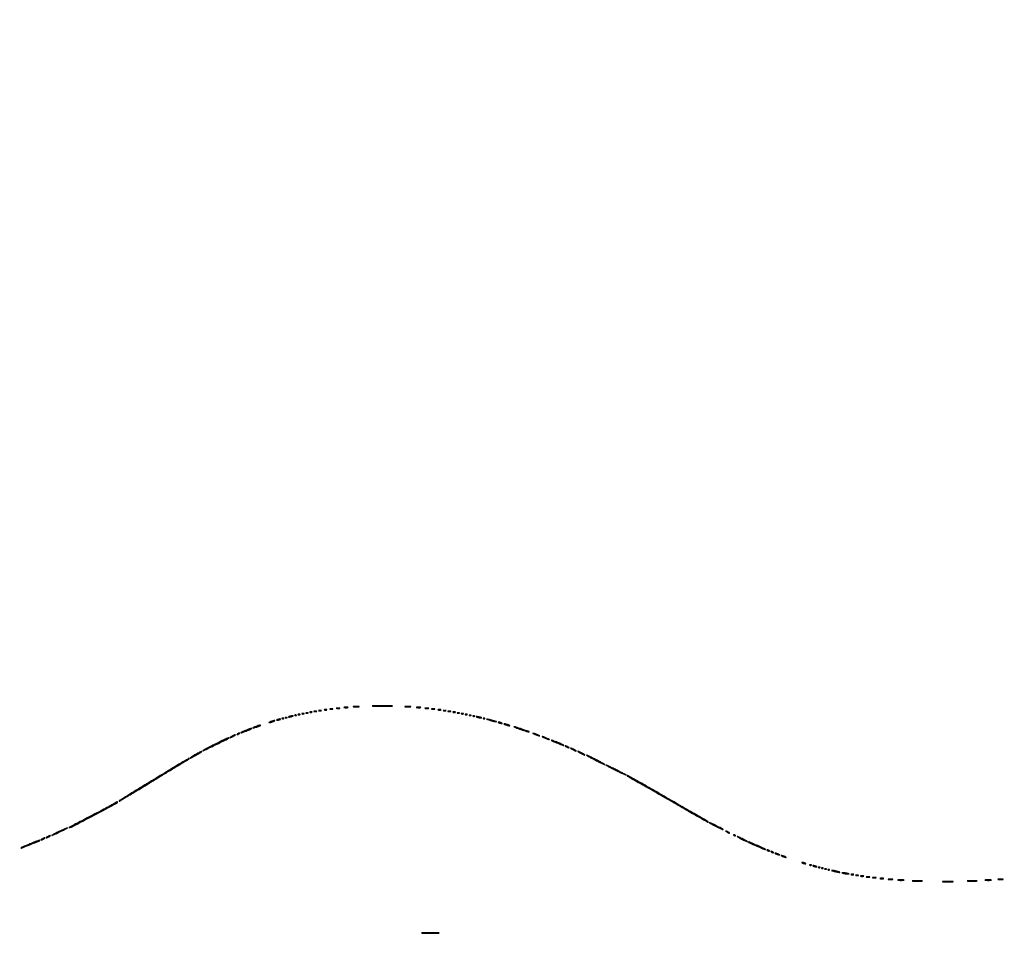
# Model space of a CAD drawing. Extents: x 1247 to 26003, y 2058 to 11285.
# Drawn here: x 20187 to 21435, y 3215 to 4374 of the extents above; entities that cross this region are included whole.
import ezdxf

# ---------------------------------------------------------------- set-up
doc = ezdxf.new("R2010")
doc.units = 0

msp = doc.modelspace()

# ---------------------------------------------------------------- linework, layer by layer
for points in [[(13168.5, 10813.102137, -0.000006), (8360.653107, 10813.169746, -0.000018), (5079.912836, 10813.370658)], [(20673.025799, 8931.256599, -0.000001), (21383.414062, 8931.522285, -0.000049)], [(5347.498067, 10808.624797, -0.000015), (8737.411878, 10808.827152, -0.000007), (13168, 10808.901911, -0.000007), (17286.35235, 10808.855321, -0.000012), (20753.0375, 10808.679349)], [(26002.210342, 8934.499116, 0.000001), (25462.399974, 8934.749923, 0.000098)], [(25057.105663, 8931.72083, -0.000001), (25526.208522, 8931.498802, -0.414074)], [(21084.989018, 8934.749872, 0.000002), (20598.886228, 8934.498583, 0.414061)], [(25527.643328, 2062.5), (23063.071664, 2062, 0.000015), (21630.721017, 2061.666733, 0.000137), (21009.595277, 2061.333198, 0.000003), (20599.497157, 2060.997979, 0.413972), (20598.5, 2060, 0.414048), (20599.497499, 2059.001937, 0.000002), (21049.083333, 2058.750139, 0.000125), (21729.939608, 2058.542659, 0.000014), (23300.5, 2058.5, 0.000014), (24871.060392, 2058.542659, 0.000125)], [(25551.916667, 2058.750139, 0.000002), (26001.502501, 2059.001937, 0.414048)], [(24708.641911, 8934.950671, 0.000018), (23300.583333, 8935, 0.000015), (21797.799133, 8934.954507, 0.000113)], [(22166.558261, 8931.738055, -0.000029), (23097.75, 8931.849806, -0.000019), (24391.126054, 8931.881669, -0.000114)], [(25530.214334, 3117.638214, -0.000032), (25530.068993, 4205.125067, -0.000019), (25530.030409, 5497.083333, -0.000022), (25530.102828, 6839.545998, -0.000043)], [(25525.750296, 7178.69495, -0.000023), (25525.828329, 6411.38051, -0.000014), (25525.853543, 5493.743481, -0.000014), (25525.828338, 4576.508523, -0.000023), (25525.750296, 3810.538177)]]:
    msp.add_lwpolyline(points, format="xyb")
for points in [[(20560.269032, 3496.307009, 0.037336), (20561.036634, 3496.167106, 0.029507), (20561.880008, 3496.127736, 0.030339), (20562.671085, 3496.185595, 0.06278), (20563.269032, 3496.344063, 0.31318), (20563.386009, 3496.52287, 0.333666), (20563.257153, 3496.684921, 0.052471), (20562.580113, 3496.787295, 0.014395), (20561.5, 3496.805051, 0.012823), (20560.431793, 3496.764444, 0.080377), (20559.900903, 3496.643467, 0.597527), (20559.883358, 3496.48334, 0.087174)], [(20566.269032, 3497.307009, 0.037336), (20567.036634, 3497.167106, 0.029507), (20567.880008, 3497.127736, 0.030339), (20568.671085, 3497.185595, 0.06278), (20569.269032, 3497.344063, 0.31318), (20569.386009, 3497.52287, 0.333666), (20569.257153, 3497.684921, 0.052471), (20568.580113, 3497.787295, 0.014395), (20567.5, 3497.805051, 0.012823), (20566.431793, 3497.764444, 0.080377), (20565.900903, 3497.643467, 0.597527), (20565.883358, 3497.48334, 0.087174)], [(20573.269032, 3498.307009, 0.037336), (20574.036634, 3498.167106, 0.029507), (20574.880008, 3498.127736, 0.030339), (20575.671085, 3498.185595, 0.06278), (20576.269032, 3498.344063, 0.31318), (20576.386009, 3498.52287, 0.333666), (20576.257153, 3498.684921, 0.052471), (20575.580113, 3498.787295, 0.014395), (20574.5, 3498.805051, 0.012823), (20573.431793, 3498.764444, 0.080377), (20572.900903, 3498.643467, 0.597527), (20572.883358, 3498.48334, 0.087174)], [(20580.25, 3499.310674, 0.039571), (20581.047266, 3499.168469, 0.024357), (20582, 3499.122029, 0.024357), (20582.952734, 3499.168469, 0.039571), (20583.75, 3499.310674, 0.161593), (20584.00914, 3499.478988, 0.542911), (20583.957813, 3499.633659, 0.052887), (20583.251983, 3499.740287, 0.011065), (20582, 3499.767997, 0.011065), (20580.748017, 3499.740287, 0.052887), (20580.042187, 3499.633659, 0.542911), (20579.99086, 3499.478988, 0.161593)], [(20588.761659, 3500.292739, 0.028254), (20589.754739, 3500.159391, 0.020511), (20590.869594, 3500.119272, 0.020826), (20591.934218, 3500.169017, 0.041951), (20592.761659, 3500.31292, 0.285845), (20592.916221, 3500.476221, 0.417468), (20592.814362, 3500.62839, 0.038992), (20591.938425, 3500.726931, 0.009782), (20590.5, 3500.747817, 0.008901), (20589.071102, 3500.715166, 0.053901), (20588.339362, 3500.605813, 0.67161), (20588.319562, 3500.45659, 0.082665)], [(20598.26375, 3501.282419, 0.022548), (20599.485188, 3501.153707, 0.015659), (20600.872547, 3501.114038, 0.015827), (20602.209518, 3501.160023, 0.031163), (20603.26375, 3501.296069, 0.248898), (20603.455688, 3501.450815, 0.49082), (20603.374351, 3501.596853, 0.030832), (20602.29708, 3501.692368, 0.00738), (20600.5, 3501.713986, 0.006817), (20598.711719, 3501.684722, 0.040183), (20597.780601, 3501.581582, 0.720633), (20597.761725, 3501.438612, 0.075924)], [(20609.727696, 3502.278268, 0.02012), (20611.234338, 3502.152063, 0.010546), (20613.11537, 3502.110215, 0.010474), (20615.048239, 3502.148479, 0.015806), (20616.727696, 3502.270202, 0.062969), (20617.351289, 3502.416037, 0.78507), (20617.335636, 3502.550546, 0.026082), (20616.006031, 3502.645979, 0.004587), (20613.5, 3502.67186, 0.004873), (20610.985512, 3502.650253, 0.021409), (20609.504386, 3502.559569, 0.613017), (20609.45162, 3502.422293, 0.180442)], [(20635.30642, 3503.252744, 0.004177), (20640.638705, 3503.154054, 0.002552), (20646.932819, 3503.122278, 0.002557), (20653.168724, 3503.15452, 0.00454), (20658.30642, 3503.254021, 0.035335), (20659.463473, 3503.369043, 0.90624), (20659.455636, 3503.478563, 0.005568), (20654.752615, 3503.552515, 0.001161), (20646.5, 3503.571211, 0.001136), (20638.25641, 3503.55202, 0.005961), (20633.724386, 3503.477135, 0.928931), (20633.719475, 3503.368578, 0.023005)], [(20675.75, 3502.276604, 0.019375), (20677.229765, 3502.150935, 0.011494), (20679, 3502.110234, 0.011494), (20680.770235, 3502.150935, 0.019375), (20682.25, 3502.276604, 0.108536), (20682.666199, 3502.423685, 0.707215), (20682.635937, 3502.56145, 0.025693), (20681.329566, 3502.655793, 0.005179), (20679, 3502.679926, 0.005179), (20676.670434, 3502.655793, 0.025693), (20675.364063, 3502.56145, 0.707215), (20675.333801, 3502.423685, 0.108536)], [(20690.26375, 3501.282419, 0.022548), (20691.485188, 3501.153707, 0.015659), (20692.872547, 3501.114038, 0.015827), (20694.209518, 3501.160023, 0.031163), (20695.26375, 3501.296069, 0.248898), (20695.455688, 3501.450815, 0.49082), (20695.374351, 3501.596853, 0.030832), (20694.29708, 3501.692368, 0.00738), (20692.5, 3501.713986, 0.006817), (20690.711719, 3501.684722, 0.040183), (20689.780601, 3501.581582, 0.720633), (20689.761725, 3501.438612, 0.075924)], [(20700.75, 3500.294267, 0.029693), (20701.774707, 3500.159351, 0.017887), (20703, 3500.115502, 0.017887), (20704.225293, 3500.159351, 0.029693), (20705.25, 3500.294267, 0.142433), (20705.560023, 3500.453014, 0.611425), (20705.517187, 3500.600334, 0.039503), (20704.61149, 3500.701569, 0.008087), (20703, 3500.727636, 0.008087), (20701.38851, 3500.701569, 0.039503), (20700.482813, 3500.600334, 0.611425), (20700.439977, 3500.453014, 0.142433)], [(20709.25, 3499.310674, 0.039571), (20710.047266, 3499.168469, 0.024357), (20711, 3499.122029, 0.024357), (20711.952734, 3499.168469, 0.039571), (20712.75, 3499.310674, 0.161593), (20713.00914, 3499.478988, 0.542911), (20712.957813, 3499.633659, 0.052887), (20712.251983, 3499.740287, 0.011065), (20711, 3499.767997, 0.011065), (20709.748017, 3499.740287, 0.052887), (20709.042187, 3499.633659, 0.542911), (20708.99086, 3499.478988, 0.161593)], [(20717.25, 3498.310674, 0.039571), (20718.047266, 3498.168469, 0.024357), (20719, 3498.122029, 0.024357), (20719.952734, 3498.168469, 0.039571), (20720.75, 3498.310674, 0.161593), (20721.00914, 3498.478988, 0.542911), (20720.957813, 3498.633659, 0.052887), (20720.251983, 3498.740287, 0.011065), (20719, 3498.767997, 0.011065), (20717.748017, 3498.740287, 0.052887), (20717.042187, 3498.633659, 0.542911), (20716.99086, 3498.478988, 0.161593)], [(20724.269032, 3497.307009, 0.037336), (20725.036634, 3497.167106, 0.029507), (20725.880008, 3497.127736, 0.030339), (20726.671085, 3497.185595, 0.06278), (20727.269032, 3497.344063, 0.31318), (20727.386009, 3497.52287, 0.333666), (20727.257153, 3497.684921, 0.052471), (20726.580113, 3497.787295, 0.014395), (20725.5, 3497.805051, 0.012823), (20724.431793, 3497.764444, 0.080377), (20723.900903, 3497.643467, 0.597527), (20723.883358, 3497.48334, 0.087174)], [(20730.269032, 3496.307009, 0.037336), (20731.036634, 3496.167106, 0.029507), (20731.880008, 3496.127736, 0.030339), (20732.671085, 3496.185595, 0.06278), (20733.269032, 3496.344063, 0.31318), (20733.386009, 3496.52287, 0.333666), (20733.257153, 3496.684921, 0.052471), (20732.580113, 3496.787295, 0.014395), (20731.5, 3496.805051, 0.012823), (20730.431793, 3496.764444, 0.080377), (20729.900903, 3496.643467, 0.597527), (20729.883358, 3496.48334, 0.087174)], [(20505, 3483.5, 0.013007), (20503.747062, 3482.979682, 0.043374), (20502.96875, 3482.548085, 0.257514), (20502.843572, 3482.303905, 0.405348), (20503, 3482.152156, 0.052834), (20503.800959, 3482.237029, 0.013043), (20505.0875, 3482.548085, 0.013202), (20506.549996, 3482.984053, 0.012871), (20508, 3483.5, 0.013007), (20509.252938, 3484.020318, 0.043374), (20510.03125, 3484.451915, 0.257514), (20510.156428, 3484.696095, 0.405348), (20510, 3484.847844, 0.052834), (20509.199041, 3484.762971, 0.013043), (20507.9125, 3484.451915, 0.013202), (20506.450004, 3484.015947, 0.012871)], [(20513.5, 3486, 0.015364), (20512.696484, 3485.625069, 0.14515), (20512.422706, 3485.367142, 0.507108), (20512.497353, 3485.196198, 0.055166), (20513, 3485.140571, 0.04179), (20513.715952, 3485.200514, 0.018434), (20514.646875, 3485.393028, 0.018093), (20515.624391, 3485.670913, 0.02318), (20516.5, 3486, 0.015364), (20517.303516, 3486.374931, 0.14515), (20517.577294, 3486.632858, 0.507108), (20517.502647, 3486.803802, 0.055166), (20517, 3486.859429, 0.04179), (20516.284048, 3486.799486, 0.018434), (20515.353125, 3486.606972, 0.018093), (20514.375609, 3486.329087, 0.02318)], [(20519.8125, 3487.316886, 0.051402), (20520.359369, 3487.160852, 0.05415), (20520.916927, 3487.123424, 0.060344), (20521.402231, 3487.202593, 0.126455), (20521.729167, 3487.395833, 0.296942), (20521.77538, 3487.614691, 0.208169), (20521.592839, 3487.799335, 0.077125), (20521.112848, 3487.910055, 0.028489), (20520.416667, 3487.921053, 0.018894), (20519.670344, 3487.862007, 0.168741), (20519.37858, 3487.720685, 0.470617), (20519.395823, 3487.538436, 0.054073)], [(20523.8125, 3488.316886, 0.051402), (20524.359369, 3488.160852, 0.05415), (20524.916927, 3488.123424, 0.060344), (20525.402231, 3488.202593, 0.126455), (20525.729167, 3488.395833, 0.296942), (20525.77538, 3488.614691, 0.208169), (20525.592839, 3488.799335, 0.077125), (20525.112848, 3488.910055, 0.028489), (20524.416667, 3488.921053, 0.018894), (20523.670344, 3488.862007, 0.168741), (20523.37858, 3488.720685, 0.470617), (20523.395823, 3488.538436, 0.054073)], [(20528.5, 3490, 0.132187), (20527.855423, 3489.490687, 0.616563), (20528.012227, 3489.178743, 0.056364), (20529.70094, 3489.369713, 0.021183), (20532, 3490, 0.004584), (20533.361213, 3490.449736, 0.1769), (20533.606569, 3490.647517, 0.56424), (20533.530114, 3490.79251, 0.010858), (20532.5, 3490.830035, 0.034995), (20531.589543, 3490.779667, 0.019847), (20530.5, 3490.598337, 0.019741), (20529.411338, 3490.327209, 0.030584)], [(20535.8125, 3491.316886, 0.051402), (20536.359369, 3491.160852, 0.05415), (20536.916927, 3491.123424, 0.060344), (20537.402231, 3491.202593, 0.126455), (20537.729167, 3491.395833, 0.296942), (20537.77538, 3491.614691, 0.208169), (20537.592839, 3491.799335, 0.077125), (20537.112848, 3491.910055, 0.028489), (20536.416667, 3491.921053, 0.018894), (20535.670344, 3491.862007, 0.168741), (20535.37858, 3491.720685, 0.470617), (20535.395823, 3491.538436, 0.054073)], [(20539.75, 3492.337719, 0.057986), (20540.320008, 3492.181385, 0.037979), (20541, 3492.12966, 0.037979), (20541.679992, 3492.181385, 0.057986), (20542.25, 3492.337719, 0.174857), (20542.459382, 3492.525001, 0.447206), (20542.398438, 3492.693942, 0.078554), (20541.89144, 3492.810911, 0.017491), (20541, 3492.842105, 0.017491), (20540.10856, 3492.810911, 0.078554), (20539.601562, 3492.693942, 0.447206), (20539.540618, 3492.525001, 0.174857)], [(20544.75, 3493.337719, 0.057986), (20545.320008, 3493.181385, 0.037979), (20546, 3493.12966, 0.037979), (20546.679992, 3493.181385, 0.057986), (20547.25, 3493.337719, 0.174857), (20547.459382, 3493.525001, 0.447206), (20547.398438, 3493.693942, 0.078554), (20546.89144, 3493.810911, 0.017491), (20546, 3493.842105, 0.017491), (20545.10856, 3493.810911, 0.078554), (20544.601562, 3493.693942, 0.447206), (20544.540618, 3493.525001, 0.174857)], [(20549.75, 3494.337719, 0.057986), (20550.320008, 3494.181385, 0.037979), (20551, 3494.12966, 0.037979), (20551.679992, 3494.181385, 0.057986), (20552.25, 3494.337719, 0.174857), (20552.459382, 3494.525001, 0.447206), (20552.398438, 3494.693942, 0.078554), (20551.89144, 3494.810911, 0.017491), (20551, 3494.842105, 0.017491), (20550.10856, 3494.810911, 0.078554), (20549.601562, 3494.693942, 0.447206), (20549.540618, 3494.525001, 0.174857)], [(20554.75, 3495.337719, 0.057986), (20555.320008, 3495.181385, 0.037979), (20556, 3495.12966, 0.037979), (20556.679992, 3495.181385, 0.057986), (20557.25, 3495.337719, 0.174857), (20557.459382, 3495.525001, 0.447206), (20557.398438, 3495.693942, 0.078554), (20556.89144, 3495.810911, 0.017491), (20556, 3495.842105, 0.017491), (20555.10856, 3495.810911, 0.078554), (20554.601562, 3495.693942, 0.447206), (20554.540618, 3495.525001, 0.174857)], [(20736.269032, 3495.307009, 0.037336), (20737.036634, 3495.167106, 0.029507), (20737.880008, 3495.127736, 0.030339), (20738.671085, 3495.185595, 0.06278), (20739.269032, 3495.344063, 0.31318), (20739.386009, 3495.52287, 0.333666), (20739.257153, 3495.684921, 0.052471), (20738.580113, 3495.787295, 0.014395), (20737.5, 3495.805051, 0.012823), (20736.431793, 3495.764444, 0.080377), (20735.900903, 3495.643467, 0.597527), (20735.883358, 3495.48334, 0.087174)], [(20741.75, 3494.337719, 0.057986), (20742.320008, 3494.181385, 0.037979), (20743, 3494.12966, 0.037979), (20743.679992, 3494.181385, 0.057986), (20744.25, 3494.337719, 0.174857), (20744.459382, 3494.525001, 0.447206), (20744.398438, 3494.693942, 0.078554), (20743.89144, 3494.810911, 0.017491), (20743, 3494.842105, 0.017491), (20742.10856, 3494.810911, 0.078554), (20741.601562, 3494.693942, 0.447206), (20741.540618, 3494.525001, 0.174857)], [(20746.75, 3493.337719, 0.057986), (20747.320008, 3493.181385, 0.037979), (20748, 3493.12966, 0.037979), (20748.679992, 3493.181385, 0.057986), (20749.25, 3493.337719, 0.174857), (20749.459382, 3493.525001, 0.447206), (20749.398438, 3493.693942, 0.078554), (20748.89144, 3493.810911, 0.017491), (20748, 3493.842105, 0.017491), (20747.10856, 3493.810911, 0.078554), (20746.601562, 3493.693942, 0.447206), (20746.540618, 3493.525001, 0.174857)], [(20751.75, 3492.337719, 0.057986), (20752.320008, 3492.181385, 0.037979), (20753, 3492.12966, 0.037979), (20753.679992, 3492.181385, 0.057986), (20754.25, 3492.337719, 0.174857), (20754.459382, 3492.525001, 0.447206), (20754.398438, 3492.693942, 0.078554), (20753.89144, 3492.810911, 0.017491), (20753, 3492.842105, 0.017491), (20752.10856, 3492.810911, 0.078554), (20751.601562, 3492.693942, 0.447206), (20751.540618, 3492.525001, 0.174857)], [(20756.75, 3491.337719, 0.057986), (20757.320008, 3491.181385, 0.037979), (20758, 3491.12966, 0.037979), (20758.679992, 3491.181385, 0.057986), (20759.25, 3491.337719, 0.174857), (20759.459382, 3491.525001, 0.447206), (20759.398438, 3491.693942, 0.078554), (20758.89144, 3491.810911, 0.017491), (20758, 3491.842105, 0.017491), (20757.10856, 3491.810911, 0.078554), (20756.601562, 3491.693942, 0.447206), (20756.540618, 3491.525001, 0.174857)], [(20761.8125, 3490.316886, 0.051402), (20762.359369, 3490.160852, 0.05415), (20762.916927, 3490.123424, 0.060344), (20763.402231, 3490.202593, 0.126455), (20763.729167, 3490.395833, 0.296942), (20763.77538, 3490.614691, 0.208169), (20763.592839, 3490.799335, 0.077125), (20763.112848, 3490.910055, 0.028489), (20762.416667, 3490.921053, 0.018894), (20761.670344, 3490.862007, 0.168741), (20761.37858, 3490.720685, 0.470617), (20761.395823, 3490.538436, 0.054073)], [(20767, 3489, 0.019418), (20768.103357, 3488.693325, 0.01405), (20769.353125, 3488.434548, 0.014229), (20770.556033, 3488.255671, 0.0298), (20771.5, 3488.19936, 0.010926), (20772.512304, 3488.221484, 0.574334), (20772.586219, 3488.36194, 0.172749), (20772.339878, 3488.557279, 0.004595), (20771, 3489, 0.019418), (20769.896643, 3489.306675, 0.01405), (20768.646875, 3489.565452, 0.014229), (20767.443967, 3489.744329, 0.0298), (20766.5, 3489.80064, 0.010926), (20765.487696, 3489.778516, 0.574334), (20765.413781, 3489.63806, 0.172749), (20765.660122, 3489.442721, 0.004595)], [(20774.8125, 3487.316886, 0.051402), (20775.359369, 3487.160852, 0.05415), (20775.916927, 3487.123424, 0.060344), (20776.402231, 3487.202593, 0.126455), (20776.729167, 3487.395833, 0.296942), (20776.77538, 3487.614691, 0.208169), (20776.592839, 3487.799335, 0.077125), (20776.112848, 3487.910055, 0.028489), (20775.416667, 3487.921053, 0.018894), (20774.670344, 3487.862007, 0.168741), (20774.37858, 3487.720685, 0.470617), (20774.395823, 3487.538436, 0.054073)], [(20781.521503, 3485.596652, 0.010265), (20783.31471, 3485.040926, 0.006905), (20785.383498, 3484.476869, 0.006956), (20787.401604, 3483.986299, 0.01367), (20789.021503, 3483.662631, 0.000935), (20791.382584, 3483.262186, 0.673007), (20791.431463, 3483.341522, 0.154978), (20791.23902, 3483.482042, 0.000535), (20788.478497, 3484.403348, 0.010265), (20786.68529, 3484.959074, 0.006905), (20784.616502, 3485.523131, 0.006956), (20782.598396, 3486.013701, 0.01367), (20780.978497, 3486.337369, 0.000935), (20778.617416, 3486.737814, 0.673007), (20778.568537, 3486.658478, 0.154978), (20778.76098, 3486.517958, 0.000535)], [(20473.206561, 3472.328042, 0.006754), (20470.819576, 3471.313731, 0.011759), (20468.872009, 3470.399614, 0.005939), (20467.322264, 3469.604126, 0.504851), (20467.288235, 3469.378431, 0.294501), (20467.877682, 3469.251198, 0.001417), (20473.914204, 3471.544413, 0.003115), (20479.642177, 3473.780022, 0.096975), (20480.916667, 3474.599968, 0.685976), (20480.78873, 3474.905337, 0.064618), (20479.627026, 3474.720837, 0.01968), (20477.067987, 3473.855975, 0.00576)], [(20486.1875, 3477.316886, 0.010308), (20484.561228, 3476.703713, 0.018486), (20483.257216, 3476.12428, 0.014646), (20482.298105, 3475.619581, 0.496229), (20482.267918, 3475.398749, 0.278385), (20482.988921, 3475.220489, 0.004148), (20487.305054, 3476.598011, 0.003923), (20491.612297, 3478.049708, 0.319741), (20492, 3478.594002, 0.402446), (20491.718461, 3478.887135, 0.064245), (20490.846738, 3478.810252, 0.026566), (20489.239361, 3478.366432, 0.004355)], [(20794.5, 3482, 0.02318), (20795.375609, 3481.670913, 0.018093), (20796.353125, 3481.393028, 0.018434), (20797.284048, 3481.200514, 0.04179), (20798, 3481.140571, 0.055166), (20798.502647, 3481.196198, 0.507108), (20798.577294, 3481.367142, 0.14515), (20798.303516, 3481.625069, 0.015364), (20797.5, 3482, 0.02318), (20796.624391, 3482.329087, 0.018093), (20795.646875, 3482.606972, 0.018434), (20794.715952, 3482.799486, 0.04179), (20794, 3482.859429, 0.055166), (20793.497353, 3482.803802, 0.507108), (20793.422706, 3482.632858, 0.14515), (20793.696484, 3482.374931, 0.015364)], [(20803, 3479.5, 0.012871), (20804.450004, 3478.984053, 0.013202), (20805.9125, 3478.548085, 0.013043), (20807.199041, 3478.237029, 0.052834), (20808, 3478.152156, 0.405348), (20808.156428, 3478.303905, 0.257514), (20808.03125, 3478.548085, 0.043374), (20807.252938, 3478.979682, 0.013007), (20806, 3479.5, 0.012871), (20804.549996, 3480.015947, 0.013202), (20803.0875, 3480.451915, 0.013043), (20801.800959, 3480.762971, 0.052834), (20801, 3480.847844, 0.405348), (20800.843572, 3480.696095, 0.257514), (20800.96875, 3480.451915, 0.043374), (20801.747062, 3480.020318, 0.013007)], [(20822.427973, 3473.435446, 0.004364), (20826.261746, 3472.154858, 0.007025), (20829.552753, 3471.138281, 0.002185), (20832.394126, 3470.317606, 0.271975), (20832.741134, 3470.407801, 0.554558), (20832.632286, 3470.878456, 0.001086), (20823.838085, 3473.877695, 0.002353), (20815.387065, 3476.695158, 0.098567), (20813.497527, 3476.924139, 0.789967), (20813.472435, 3476.766354, 0.004724), (20815.709366, 3475.868043, 0.006787), (20818.688046, 3474.750778, 0.003542)], [(20434.75, 3454.941083, 0.002368), (20428.711417, 3451.855779, 0.003872), (20423.626563, 3449.177224, 0.000676), (20419.174021, 3446.779768, 0.275551), (20419, 3446.487975, 0.554666), (20419.295414, 3446.303604, 0.000157), (20435.077064, 3454.028325, 0.000481), (20450.322788, 3461.514873, 0.072992), (20451.916667, 3462.612705, 0.804954), (20451.714081, 3462.955632, 0.025496), (20449.050908, 3461.924876, 0.009594), (20443.667957, 3459.394288, 0.002245)], [(20456, 3465, 0.011243), (20454.72295, 3464.263052, 0.027028), (20453.821875, 3463.646706, 0.06445), (20453.420017, 3463.247027, 0.623539), (20453.5, 3463.083831, 0.088852), (20454.08048, 3463.187806, 0.012022), (20455.234375, 3463.646706, 0.013545), (20456.586631, 3464.266304, 0.011042), (20458, 3465, 0.011243), (20459.27705, 3465.736948, 0.027028), (20460.178125, 3466.353294, 0.06445), (20460.579983, 3466.752973, 0.623539), (20460.5, 3466.916169, 0.088852), (20459.91952, 3466.812194, 0.012022), (20458.765625, 3466.353294, 0.013545), (20457.413369, 3465.733696, 0.011042)], [(20463, 3468, 0.027796), (20462.485814, 3467.625641, 0.102785), (20462.234375, 3467.315379, 0.335455), (20462.267727, 3467.122372, 0.190341), (20462.5, 3467.030626, 0.067616), (20462.987337, 3467.096832, 0.024967), (20463.646875, 3467.315379, 0.024204), (20464.352293, 3467.628962, 0.026766), (20465, 3468, 0.027796), (20465.514186, 3468.374359, 0.102785), (20465.765625, 3468.684621, 0.335455), (20465.732273, 3468.877628, 0.190341), (20465.5, 3468.969374, 0.067616), (20465.012663, 3468.903168, 0.024967), (20464.353125, 3468.684621, 0.024204), (20463.647707, 3468.371038, 0.026766)], [(20839.5, 3467.613322, 0.012007), (20840.831107, 3467.045379, 0.008454), (20842.353125, 3466.468376, 0.008537), (20843.828829, 3465.965574, 0.017685), (20845, 3465.633935, 0.004559), (20846.340243, 3465.318061, 0.676624), (20846.406471, 3465.414161, 0.138074), (20846.16911, 3465.618207, 0.002088), (20844.5, 3466.386678, 0.012007), (20843.168893, 3466.954621, 0.008454), (20841.646875, 3467.531624, 0.008537), (20840.171171, 3468.034426, 0.017685), (20839, 3468.366065, 0.004559), (20837.659757, 3468.681939, 0.676624), (20837.593529, 3468.585839, 0.138074), (20837.83089, 3468.381793, 0.002088)], [(20851.504159, 3463.147024, 0.009036), (20853.220143, 3462.388916, 0.007583), (20855.06525, 3461.646023, 0.007666), (20856.77182, 3461.018675, 0.020824), (20858.004159, 3460.643805, 0.072236), (20858.541712, 3460.584742, 0.695593), (20858.590625, 3460.732102, 0.052207), (20857.915825, 3461.165997, 0.00826), (20856.495841, 3461.852976, 0.009036), (20854.779857, 3462.611084, 0.007583), (20852.93475, 3463.353977, 0.007666), (20851.22818, 3463.981325, 0.020824), (20849.995841, 3464.356195, 0.072236), (20849.458288, 3464.415258, 0.695593), (20849.409375, 3464.267898, 0.052207), (20850.084175, 3463.834003, 0.00826)], [(20861.062892, 3459.67977, 0.1136), (20862.39387, 3458.724905, 0.003118), (20869.034616, 3455.99633, 0.001603), (20875.980515, 3453.218734, 0.299122), (20876.701242, 3453.367909, 0.508463), (20876.665028, 3453.599078, 0.005374), (20874.977623, 3454.443243, 0.011162), (20872.870982, 3455.411423, 0.00642), (20870.29308, 3456.488097, 0.000902), (20864.289043, 3458.893076, 0.011568), (20862.019593, 3459.737086, 0.066608), (20861.175381, 3459.908125, 0.669526)], [(20880, 3451.5, 0.015627), (20881.030469, 3450.952921, 0.01729), (20882.059375, 3450.490678, 0.01689), (20882.959558, 3450.158117, 0.080198), (20883.5, 3450.070871, 0.467127), (20883.620315, 3450.214649, 0.159421), (20883.471875, 3450.490678, 0.044533), (20882.895283, 3450.949553, 0.015971), (20882, 3451.5, 0.015627), (20880.969531, 3452.047079, 0.01729), (20879.940625, 3452.509322, 0.01689), (20879.040442, 3452.841883, 0.080198), (20878.5, 3452.929129, 0.467127), (20878.379685, 3452.785351, 0.159421), (20878.528125, 3452.509322, 0.044533), (20879.104717, 3452.050447, 0.015971)], [(20888, 3448, 0.011042), (20889.413369, 3447.266304, 0.013545), (20890.765625, 3446.646706, 0.012022), (20891.91952, 3446.187806, 0.088852), (20892.5, 3446.083831, 0.623539), (20892.579983, 3446.247027, 0.06445), (20892.178125, 3446.646706, 0.027028), (20891.27705, 3447.263052, 0.011243), (20890, 3448, 0.011042), (20888.586631, 3448.733696, 0.013545), (20887.234375, 3449.353294, 0.012022), (20886.08048, 3449.812194, 0.088852), (20885.5, 3449.916169, 0.623539), (20885.420017, 3449.752973, 0.06445), (20885.821875, 3449.353294, 0.027028), (20886.72295, 3448.736948, 0.011243)], [(20380.895525, 3424.661954, 0.000843), (20359.61528, 3411.739649, 0.000723), (20337.264094, 3398.070994, 0.000177), (20315.653774, 3384.801846, 0.021958), (20313, 3383.005992, 0.939793), (20313.174371, 3382.737967, 0.00505), (20321.32671, 3387.458063, 0.00285), (20335.49885, 3395.965298, 0.000969), (20356, 3408.485693, -0.000539), (20369.633297, 3416.827863, -0.000716), (20382.054688, 3424.385691, -0.000506), (20392.486232, 3430.697918, -0.007185), (20396.25, 3432.897042, 0.006145), (20399.494197, 3434.783546, 0.027795), (20401.30748, 3436.009682, 0.115837), (20401.851319, 3436.668609, 0.556132), (20401.645525, 3437, 0.13481), (20401.379301, 3436.926892, 0.000108), (20395.403991, 3433.375699, 0.001179), (20388.740769, 3429.392413, 0.000721)], [(20410.25, 3441.952841, 0.005083), (20407.470821, 3440.374404, 0.008089), (20405.129688, 3438.961927, 0.002956), (20403.162816, 3437.715178, 0.255323), (20403, 3437.41712, 0.564991), (20403.34655, 3437.208332, 0.001345), (20409.635013, 3440.554542, 0.004262), (20415.43246, 3443.723402, 0.054435), (20417.45, 3445.15618, 0.315903), (20417.539494, 3445.534044, 0.425743), (20417.237105, 3445.657067, 0.019459), (20414.985634, 3444.548514, 0.00248)], [(20898, 3443.5, 0.008536), (20899.796424, 3442.577173, 0.011139), (20901.471875, 3441.798202, 0.008881), (20902.889247, 3441.207012, 0.094631), (20903.5, 3441.090375, 0.687314), (20903.565447, 3441.260894, 0.032513), (20902.884375, 3441.798202, 0.019167), (20901.659561, 3442.573992, 0.008666), (20900, 3443.5, 0.008536), (20898.203576, 3444.422827, 0.011139), (20896.528125, 3445.201798, 0.008881), (20895.110753, 3445.792988, 0.094631), (20894.5, 3445.909625, 0.687314), (20894.434553, 3445.739106, 0.032513), (20895.115625, 3445.201798, 0.019167), (20896.340439, 3444.426008, 0.008666)], [(20916, 3435, 0.003293), (20920.479479, 3432.740245, 0.004962), (20924.415625, 3430.83544, 0.002102), (20927.79697, 3429.257677, 0.108517), (20928.5, 3429.103278, 0.76672), (20928.548465, 3429.283601, 0.003357), (20925.828125, 3430.83544, 0.006159), (20922.341859, 3432.737195, 0.003315), (20918, 3435, 0.003293), (20913.520521, 3437.259755, 0.004962), (20909.584375, 3439.16456, 0.002102), (20906.20303, 3440.742323, 0.108517), (20905.5, 3440.896722, 0.76672), (20905.451535, 3440.716399, 0.003357), (20908.171875, 3439.16456, 0.006159), (20911.658141, 3437.262805, 0.003315)], [(20930, 3428.514311, 0.274621), (20930.172187, 3428.224455, 0.000987), (20933.81875, 3426.247607, 0.004688), (20938.015908, 3424.033535, 0.002878), (20943, 3421.5, 0.002883), (20947.985587, 3419.037578, 0.00492), (20952.18125, 3417.046143, 0.001088), (20955.822031, 3415.371386, 0.546224), (20956, 3415.485689, 0.274621), (20955.827813, 3415.775545, 0.000987), (20952.18125, 3417.752393, 0.004688), (20947.984092, 3419.966465, 0.002878), (20943, 3422.5, 0.002883), (20938.014413, 3424.962422, 0.00492), (20933.81875, 3426.953857, 0.001088), (20930.177969, 3428.628614, 0.546224)], [(20957, 3414.637786, 0.26772), (20957.138747, 3414.397232, 0.000512), (20961.182963, 3412.063216, 0.003338), (20965.780225, 3409.457005, 0.002038), (20971.239874, 3406.439016, -0.0035), (20978.604467, 3402.339867, -0.001073), (20989.671634, 3396.046619, -0.001073), (21002.030236, 3388.948641, -0.001175), (21013.989874, 3382.00809, 0.001207), (21034.479572, 3370.119013, 0.003612), (21048.56616, 3362.125802, 0.00089), (21059.506834, 3356.04727, 0.571282), (21060, 3356.338033, 0.260979), (21059.836813, 3356.629383, 0.001992), (21057.429688, 3358.090913, 0.006628), (21054.604389, 3359.74036, 0.004125), (21051.25, 3361.603154, -0.00468), (21046.312617, 3364.352206, -0.000903), (21037.432812, 3369.427036, -0.000961), (21027.095773, 3375.385909, -0.000887), (21016.5, 3381.546202, 0.001535), (20991.502169, 3396.036384, 0.003674), (20972.847241, 3406.591749, 0.000782), (20957.642437, 3415.016952, 0.570979)], [(20303.5, 3377.812763, -0.010104), (20299.398741, 3375.490933, -0.001732), (20291.50625, 3371.266263, -0.001887), (20282.201776, 3366.372097, -0.001683), (20272.5, 3361.357063, 0.001289), (20263.349344, 3356.636054, 0.002233), (20255.773404, 3352.659653, 0.000412), (20249.225405, 3349.178478, 0.766996), (20249.260524, 3349.026607, 0.129996), (20252.501659, 3349.763555, 0.000709), (20281.04013, 3364.749366, 0.000402), (20310.124165, 3380.104186, 0.277899), (20311, 3381.558304, 0.447634), (20310.729938, 3381.799515, 0.087832), (20310.022982, 3381.590122, 0.017134), (20308.43938, 3380.73026, 0.000911)], [(20236.5, 3344, 0.003792), (20232.733062, 3342.140632, 0.00718), (20229.73125, 3340.576103, 0.00465), (20227.454962, 3339.320361, 0.765694), (20227.5, 3339.143654, 0.104803), (20228.194765, 3339.280552, 0.00267), (20231.14375, 3340.557834, 0.005581), (20234.5956, 3342.121062, 0.003766), (20238.5, 3343.977957, 0.003745), (20242.266954, 3345.83938, 0.007094), (20245.26875, 3347.404556, 0.004595), (20247.545022, 3348.659966, 0.768381), (20247.5, 3348.834303, 0.103188), (20246.805268, 3348.694991, 0.002631), (20243.85625, 3347.417422, 0.005501), (20240.404394, 3345.854857, 0.003714)], [(21061, 3355.520071, 0.269777), (21061.166502, 3355.233938, 0.001995), (21063.64375, 3353.839175, 0.00669), (21066.54972, 3352.268871, 0.004153), (21070, 3350.5, 0.004162), (21073.451773, 3348.802247, 0.007174), (21076.35625, 3347.454575, 0.002307), (21078.825184, 3346.365402, 0.540361), (21079, 3346.479929, 0.269777), (21078.833498, 3346.766062, 0.001995), (21076.35625, 3348.160825, 0.00669), (21073.45028, 3349.731129, 0.004153), (21070, 3351.5, 0.004162), (21066.548227, 3353.197753, 0.007174), (21063.64375, 3354.545425, 0.002307), (21061.174816, 3355.634598, 0.540361)], [(20215, 3334.5, 0.015971), (20214.104717, 3333.949553, 0.044533), (20213.528125, 3333.490678, 0.159421), (20213.379685, 3333.214649, 0.467127), (20213.5, 3333.070871, 0.080198), (20214.040442, 3333.158117, 0.01689), (20214.940625, 3333.490678, 0.01729), (20215.969531, 3333.952921, 0.015627), (20217, 3334.5, 0.015971), (20217.895283, 3335.050447, 0.044533), (20218.471875, 3335.509322, 0.159421), (20218.620315, 3335.785351, 0.467127), (20218.5, 3335.929129, 0.080198), (20217.959558, 3335.841883, 0.01689), (20217.059375, 3335.509322, 0.01729), (20216.030469, 3335.047079, 0.015627)], [(20222, 3337.5, 0.015971), (20221.104717, 3336.949553, 0.044533), (20220.528125, 3336.490678, 0.159421), (20220.379685, 3336.214649, 0.467127), (20220.5, 3336.070871, 0.080198), (20221.040442, 3336.158117, 0.01689), (20221.940625, 3336.490678, 0.01729), (20222.969531, 3336.952921, 0.015627), (20224, 3337.5, 0.015971), (20224.895283, 3338.050447, 0.044533), (20225.471875, 3338.509322, 0.159421), (20225.620315, 3338.785351, 0.467127), (20225.5, 3338.929129, 0.080198), (20224.959558, 3338.841883, 0.01689), (20224.059375, 3338.509322, 0.01729), (20223.030469, 3338.047079, 0.015627)], [(21083.44113, 3343.555166, 0.022242), (21084.255882, 3342.959902, 0.024166), (21085.098616, 3342.45683, 0.024594), (21085.85653, 3342.099395, 0.098188), (21086.357796, 3342, 0.161007), (21086.797238, 3342.145272, 0.489146), (21086.803239, 3342.413176, 0.053694), (21085.985372, 3342.944414, 0.006075), (21084, 3343.919712, 0.001053), (21082.311599, 3344.719453, 0.260205), (21082.150225, 3344.708322, 0.508695), (21082.14463, 3344.60011, 0.001461)], [(21092, 3339.606989, 0.2252), (21092.088769, 3339.419896, 0.029412), (21092.455882, 3339.154486, 0.029555), (21092.957462, 3338.875192, 0.020646), (21093.551938, 3338.618443, 0.036408), (21094.131719, 3338.443138, 0.155351), (21094.487528, 3338.474315, 0.32948), (21094.606889, 3338.674071, 0.1144), (21094.492921, 3339.011454, 0.115814), (21093.901891, 3339.603931, 0.080554), (21093.026239, 3339.969265, 0.115534), (21092.291154, 3339.972535, 0.349578)], [(21102, 3334.5, 0.005869), (21104.562817, 3333.196377, 0.008218), (21106.884375, 3332.09666, 0.005315), (21108.847837, 3331.230833, 0.101519), (21109.5, 3331.097041, 0.735501), (21109.554988, 3331.273251, 0.012724), (21108.296875, 3332.09666, 0.01201), (21106.425491, 3333.193267, 0.005935), (21104, 3334.5, 0.005869), (21101.437183, 3335.803623, 0.008218), (21099.115625, 3336.90334, 0.005315), (21097.152163, 3337.769167, 0.101519), (21096.5, 3337.902959, 0.735501), (21096.445012, 3337.726749, 0.012724), (21097.703125, 3336.90334, 0.01201), (21099.574509, 3335.806733, 0.005935)], [(20199.255971, 3328.231903, 0.003761), (20194.97056, 3326.449721, 0.006431), (20191.424605, 3324.889541, 0.0018), (20188.426211, 3323.510936, 0.521131), (20188.385489, 3323.281178, 0.298137), (20189.104045, 3323.131097, 0.000605), (20200.353877, 3327.556732, 0.000597), (20211.597764, 3332.011275, 0.307255), (20212, 3332.604044, 0.482093), (20211.610335, 3332.914255, 0.026108), (20209.874005, 3332.418185, 0.012698), (20206.674849, 3331.229015, 0.001328)], [(21111, 3330.69053, 0.297728), (21111.439621, 3330.01768, 0.000856), (21121.638297, 3325.565593, 0.000844), (21131.857114, 3321.146017, 0.307122), (21132.626963, 3321.293629, 0.521669), (21132.567239, 3321.628938, 0.000828), (21126.119624, 3324.595397, 0.004786), (21119.17686, 3327.695696, 0.004087), (21111.801649, 3330.833333, 0.049846), (21111.494497, 3330.926482, 0.093049), (21111.235484, 3330.928885, 0.146), (21111.066046, 3330.843616, 0.206514)], [(21135, 3320, 0.026766), (21135.647707, 3319.628962, 0.024204), (21136.353125, 3319.315379, 0.024967), (21137.012663, 3319.096832, 0.067616), (21137.5, 3319.030626, 0.190341), (21137.732273, 3319.122372, 0.335455), (21137.765625, 3319.315379, 0.102785), (21137.514186, 3319.625641, 0.027796), (21137, 3320, 0.026766), (21136.352293, 3320.371038, 0.024204), (21135.646875, 3320.684621, 0.024967), (21134.987337, 3320.903168, 0.067616), (21134.5, 3320.969374, 0.190341), (21134.267727, 3320.877628, 0.335455), (21134.234375, 3320.684621, 0.102785), (21134.485814, 3320.374359, 0.027796)], [(21140, 3318, 0.026766), (21140.647707, 3317.628962, 0.024204), (21141.353125, 3317.315379, 0.024967), (21142.012663, 3317.096832, 0.067616), (21142.5, 3317.030626, 0.190341), (21142.732273, 3317.122372, 0.335455), (21142.765625, 3317.315379, 0.102785), (21142.514186, 3317.625641, 0.027796), (21142, 3318, 0.026766), (21141.352293, 3318.371038, 0.024204), (21140.646875, 3318.684621, 0.024967), (21139.987337, 3318.903168, 0.067616), (21139.5, 3318.969374, 0.190341), (21139.267727, 3318.877628, 0.335455), (21139.234375, 3318.684621, 0.102785), (21139.485814, 3318.374359, 0.027796)], [(21145, 3316.168712, 0.030397), (21145.750162, 3315.766006, 0.013091), (21146.79375, 3315.317735, 0.012897), (21147.932976, 3314.897047, 0.016647), (21149, 3314.573214, 0.007208), (21150.153072, 3314.282529, 0.121872), (21150.542487, 3314.286429, 0.623752), (21150.572919, 3314.434405, 0.0262), (21150, 3314.831288, 0.030397), (21149.249838, 3315.233994, 0.013091), (21148.20625, 3315.682265, 0.012897), (21147.067024, 3316.102953, 0.016647), (21146, 3316.426786, 0.007208), (21144.846928, 3316.717471, 0.121872), (21144.457513, 3316.713571, 0.623752), (21144.427081, 3316.565595, 0.0262)], [(21153, 3313.168712, 0.030397), (21153.750162, 3312.766006, 0.013091), (21154.79375, 3312.317735, 0.012897), (21155.932976, 3311.897047, 0.016647), (21157, 3311.573214, 0.007208), (21158.153072, 3311.282529, 0.121872), (21158.542487, 3311.286429, 0.623752), (21158.572919, 3311.434405, 0.0262), (21158, 3311.831288, 0.030397), (21157.249838, 3312.233994, 0.013091), (21156.20625, 3312.682265, 0.012897), (21155.067024, 3313.102953, 0.016647), (21154, 3313.426786, 0.007208), (21152.846928, 3313.717471, 0.121872), (21152.457513, 3313.713571, 0.623752), (21152.427081, 3313.565595, 0.0262)], [(21179.5, 3304, 0.02318), (21180.375609, 3303.670913, 0.018093), (21181.353125, 3303.393028, 0.018434), (21182.284048, 3303.200514, 0.04179), (21183, 3303.140571, 0.055166), (21183.502647, 3303.196198, 0.507108), (21183.577294, 3303.367142, 0.14515), (21183.303516, 3303.625069, 0.015364), (21182.5, 3304, 0.02318), (21181.624391, 3304.329087, 0.018093), (21180.646875, 3304.606972, 0.018434), (21179.715952, 3304.799486, 0.04179), (21179, 3304.859429, 0.055166), (21178.497353, 3304.803802, 0.507108), (21178.422706, 3304.632858, 0.14515), (21178.696484, 3304.374931, 0.015364)], [(21188.8125, 3301.316886, 0.051402), (21189.359369, 3301.160852, 0.05415), (21189.916927, 3301.123424, 0.060344), (21190.402231, 3301.202593, 0.126455), (21190.729167, 3301.395833, 0.296942), (21190.77538, 3301.614691, 0.208169), (21190.592839, 3301.799335, 0.077125), (21190.112848, 3301.910055, 0.028489), (21189.416667, 3301.921053, 0.018894), (21188.670344, 3301.862007, 0.168741), (21188.37858, 3301.720685, 0.470617), (21188.395823, 3301.538436, 0.054073)], [(21193.5, 3300, 0.02318), (21194.375609, 3299.670913, 0.018093), (21195.353125, 3299.393028, 0.018434), (21196.284048, 3299.200514, 0.04179), (21197, 3299.140571, 0.055166), (21197.502647, 3299.196198, 0.507108), (21197.577294, 3299.367142, 0.14515), (21197.303516, 3299.625069, 0.015364), (21196.5, 3300, 0.02318), (21195.624391, 3300.329087, 0.018093), (21194.646875, 3300.606972, 0.018434), (21193.715952, 3300.799486, 0.04179), (21193, 3300.859429, 0.055166), (21192.497353, 3300.803802, 0.507108), (21192.422706, 3300.632858, 0.14515), (21192.696484, 3300.374931, 0.015364)], [(21199.8125, 3298.316886, 0.051402), (21200.359369, 3298.160852, 0.05415), (21200.916927, 3298.123424, 0.060344), (21201.402231, 3298.202593, 0.126455), (21201.729167, 3298.395833, 0.296942), (21201.77538, 3298.614691, 0.208169), (21201.592839, 3298.799335, 0.077125), (21201.112848, 3298.910055, 0.028489), (21200.416667, 3298.921053, 0.018894), (21199.670344, 3298.862007, 0.168741), (21199.37858, 3298.720685, 0.470617), (21199.395823, 3298.538436, 0.054073)], [(21203.8125, 3297.316886, 0.051402), (21204.359369, 3297.160852, 0.05415), (21204.916927, 3297.123424, 0.060344), (21205.402231, 3297.202593, 0.126455), (21205.729167, 3297.395833, 0.296942), (21205.77538, 3297.614691, 0.208169), (21205.592839, 3297.799335, 0.077125), (21205.112848, 3297.910055, 0.028489), (21204.416667, 3297.921053, 0.018894), (21203.670344, 3297.862007, 0.168741), (21203.37858, 3297.720685, 0.470617), (21203.395823, 3297.538436, 0.054073)], [(21207.8125, 3296.316886, 0.051402), (21208.359369, 3296.160852, 0.05415), (21208.916927, 3296.123424, 0.060344), (21209.402231, 3296.202593, 0.126455), (21209.729167, 3296.395833, 0.296942), (21209.77538, 3296.614691, 0.208169), (21209.592839, 3296.799335, 0.077125), (21209.112848, 3296.910055, 0.028489), (21208.416667, 3296.921053, 0.018894), (21207.670344, 3296.862007, 0.168741), (21207.37858, 3296.720685, 0.470617), (21207.395823, 3296.538436, 0.054073)], [(21211.8125, 3295.316886, 0.051402), (21212.359369, 3295.160852, 0.05415), (21212.916927, 3295.123424, 0.060344), (21213.402231, 3295.202593, 0.126455), (21213.729167, 3295.395833, 0.296942), (21213.77538, 3295.614691, 0.208169), (21213.592839, 3295.799335, 0.077125), (21213.112848, 3295.910055, 0.028489), (21212.416667, 3295.921053, 0.018894), (21211.670344, 3295.862007, 0.168741), (21211.37858, 3295.720685, 0.470617), (21211.395823, 3295.538436, 0.054073)], [(21219.5, 3293.477202, 0.009016), (21221.560937, 3292.986893, 0.009277), (21223.61875, 3292.57622, 0.009061), (21225.41433, 3292.285888, 0.038415), (21226.5, 3292.214791, 0.47034), (21226.630933, 3292.376665, 0.244845), (21226.44375, 3292.608422, 0.030841), (21225.30077, 3293.024981, 0.009058), (21223.5, 3293.522798, 0.009016), (21221.439063, 3294.013107, 0.009277), (21219.38125, 3294.42378, 0.009061), (21217.58567, 3294.714112, 0.038415), (21216.5, 3294.785209, 0.47034), (21216.369067, 3294.623335, 0.244845), (21216.55625, 3294.391578, 0.030841), (21217.69923, 3293.975019, 0.009058)], [(21231.5, 3291, 0.016441), (21232.831043, 3290.707535, 0.011374), (21234.353125, 3290.46087, 0.011483), (21235.828204, 3290.290561, 0.023), (21237, 3290.23663, 0.003401), (21238.528112, 3290.247022, 0.591664), (21238.589755, 3290.362967, 0.185775), (21238.378404, 3290.514991, 0.001757), (21236.5, 3291, 0.016441), (21235.168957, 3291.292465, 0.011374), (21233.646875, 3291.53913, 0.011483), (21232.171796, 3291.709439, 0.023), (21231, 3291.76337, 0.003401), (21229.471888, 3291.752978, 0.591664), (21229.410245, 3291.637033, 0.185775), (21229.621596, 3291.485009, 0.001757)], [(21241.269032, 3289.307009, 0.037336), (21242.036634, 3289.167106, 0.029507), (21242.880008, 3289.127736, 0.030339), (21243.671085, 3289.185595, 0.06278), (21244.269032, 3289.344063, 0.31318), (21244.386009, 3289.52287, 0.333666), (21244.257153, 3289.684921, 0.052471), (21243.580113, 3289.787295, 0.014395), (21242.5, 3289.805051, 0.012823), (21241.431793, 3289.764444, 0.080377), (21240.900903, 3289.643467, 0.597527), (21240.883358, 3289.48334, 0.087174)], [(21247.269032, 3288.307009, 0.037336), (21248.036634, 3288.167106, 0.029507), (21248.880008, 3288.127736, 0.030339), (21249.671085, 3288.185595, 0.06278), (21250.269032, 3288.344063, 0.31318), (21250.386009, 3288.52287, 0.333666), (21250.257153, 3288.684921, 0.052471), (21249.580113, 3288.787295, 0.014395), (21248.5, 3288.805051, 0.012823), (21247.431793, 3288.764444, 0.080377), (21246.900903, 3288.643467, 0.597527), (21246.883358, 3288.48334, 0.087174)], [(21253.25, 3287.310674, 0.039571), (21254.047266, 3287.168469, 0.024357), (21255, 3287.122029, 0.024357), (21255.952734, 3287.168469, 0.039571), (21256.75, 3287.310674, 0.161593), (21257.00914, 3287.478988, 0.542911), (21256.957813, 3287.633659, 0.052887), (21256.251983, 3287.740287, 0.011065), (21255, 3287.767997, 0.011065), (21253.748017, 3287.740287, 0.052887), (21253.042187, 3287.633659, 0.542911), (21252.99086, 3287.478988, 0.161593)], [(21260.761659, 3286.292739, 0.028254), (21261.754739, 3286.159391, 0.020511), (21262.869594, 3286.119272, 0.020826), (21263.934218, 3286.169017, 0.041951), (21264.761659, 3286.31292, 0.285845), (21264.916221, 3286.476221, 0.417468), (21264.814362, 3286.62839, 0.038992), (21263.938425, 3286.726931, 0.009782), (21262.5, 3286.747817, 0.008901), (21261.071102, 3286.715166, 0.053901), (21260.339362, 3286.605813, 0.67161), (21260.319562, 3286.45659, 0.082665)], [(21268.761659, 3285.292739, 0.028254), (21269.754739, 3285.159391, 0.020511), (21270.869594, 3285.119272, 0.020826), (21271.934218, 3285.169017, 0.041951), (21272.761659, 3285.31292, 0.285845), (21272.916221, 3285.476221, 0.417468), (21272.814362, 3285.62839, 0.038992), (21271.938425, 3285.726931, 0.009782), (21270.5, 3285.747817, 0.008901), (21269.071102, 3285.715166, 0.053901), (21268.339362, 3285.605813, 0.67161), (21268.319562, 3285.45659, 0.082665)], [(21277.75, 3284.294267, 0.029693), (21278.774707, 3284.159351, 0.017887), (21280, 3284.115502, 0.017887), (21281.225293, 3284.159351, 0.029693), (21282.25, 3284.294267, 0.142433), (21282.560023, 3284.453014, 0.611425), (21282.517187, 3284.600334, 0.039503), (21281.61149, 3284.701569, 0.008087), (21280, 3284.727636, 0.008087), (21278.38851, 3284.701569, 0.039503), (21277.482813, 3284.600334, 0.611425), (21277.439977, 3284.453014, 0.142433)], [(21288.25, 3283.283746, 0.023547), (21289.502218, 3283.153981, 0.014044), (21291, 3283.111902, 0.014044), (21292.497782, 3283.153981, 0.023547), (21293.75, 3283.283746, 0.124239), (21294.112409, 3283.435926, 0.664672), (21294.076563, 3283.577962, 0.03126), (21292.97062, 3283.675363, 0.006336), (21291, 3283.700336, 0.006336), (21289.02938, 3283.675363, 0.03126), (21287.923437, 3283.577962, 0.664672), (21287.887591, 3283.435926, 0.124239)], [(21300.727696, 3282.278268, 0.02012), (21302.234338, 3282.152063, 0.010546), (21304.11537, 3282.110215, 0.010474), (21306.048239, 3282.148479, 0.015806), (21307.727696, 3282.270202, 0.062969), (21308.351289, 3282.416037, 0.78507), (21308.335636, 3282.550546, 0.026082), (21307.006031, 3282.645979, 0.004587), (21304.5, 3282.67186, 0.004873), (21301.985512, 3282.650253, 0.021409), (21300.504386, 3282.559569, 0.613017), (21300.45162, 3282.422293, 0.180442)], [(21319.25, 3281.261012, 0.009864), (21321.867693, 3281.148534, 0.005804), (21325, 3281.112174, 0.005804), (21328.132307, 3281.148534, 0.009864), (21330.75, 3281.261012, 0.061613), (21331.448108, 3281.39219, 0.829596), (21331.432812, 3281.51584, 0.013058), (21329.123307, 3281.600303, 0.002611), (21325, 3281.621831, 0.002611), (21320.876693, 3281.600303, 0.013058), (21318.567188, 3281.51584, 0.829596), (21318.551892, 3281.39219, 0.061613)], [(21357.789188, 3280.258586, 0.008711), (21360.612159, 3280.14806, 0.005503), (21363.908478, 3280.112769, 0.005525), (21367.149843, 3280.149556, 0.010124), (21369.789188, 3280.262181, 0.088327), (21370.319858, 3280.391534, 0.788092), (21370.297449, 3280.515128, 0.011688), (21367.807799, 3280.597762, 0.002526), (21363.5, 3280.618236, 0.002432), (21359.200814, 3280.596037, 0.013217), (21356.872449, 3280.511106, 0.86599), (21356.862628, 3280.389364, 0.041857)], [(21389.286513, 3281.259922, 0.009604), (21391.881008, 3281.147631, 0.006105), (21394.904699, 3281.11184, 0.006131), (21397.873938, 3281.149357, 0.011299), (21400.286513, 3281.264024, 0.099936), (21400.763171, 3281.395585, 0.764402), (21400.737288, 3281.521315, 0.012902), (21398.449157, 3281.605233, 0.002807), (21394.5, 3281.625933, 0.002694), (21390.559407, 3281.603228, 0.014736), (21388.431038, 3281.516725, 0.85479), (21388.42035, 3281.392998, 0.045022)], [(21411.25, 3282.271532, 0.016375), (21412.957332, 3282.149287, 0.009683), (21415, 3282.109723, 0.009683), (21417.042668, 3282.149287, 0.016375), (21418.75, 3282.271532, 0.095407), (21419.221145, 3282.41442, 0.741699), (21419.195312, 3282.548567, 0.021699), (21417.688407, 3282.640349, 0.00436), (21415, 3282.663794, 0.00436), (21412.311593, 3282.640349, 0.021699), (21410.804688, 3282.548567, 0.741699), (21410.778855, 3282.41442, 0.095407)], [(21427.767909, 3283.275269, 0.018638), (21429.218327, 3283.150328, 0.01259), (21430.878422, 3283.111345, 0.012695), (21432.487453, 3283.154945, 0.024559), (21433.767909, 3283.285474, 0.212532), (21434.000181, 3283.434198, 0.556092), (21433.934948, 3283.575472, 0.025342), (21432.655786, 3283.668409, 0.005888), (21430.5, 3283.690131, 0.005499), (21428.352754, 3283.662864, 0.031761), (21427.222448, 3283.564056, 0.756877), (21427.205163, 3283.425738, 0.069146)], [(20697.803194, 3215.253532, 0.004891), (20702.451594, 3215.152551, 0.003005), (20707.928261, 3215.120077, 0.003012), (20713.347332, 3215.153161, 0.005377), (20717.803194, 3215.25514, 0.042812), (20718.786309, 3215.372892, 0.888327), (20718.776563, 3215.485103, 0.006527), (20714.676781, 3215.560744, 0.001369), (20707.5, 3215.579813, 0.001336), (20700.332159, 3215.560081, 0.007053), (20696.401563, 3215.483305, 0.91824), (20696.39583, 3215.372209, 0.026319)]]:
    msp.add_lwpolyline(points, format="xyb", close=True)

doc.saveas('drawing.dxf')
